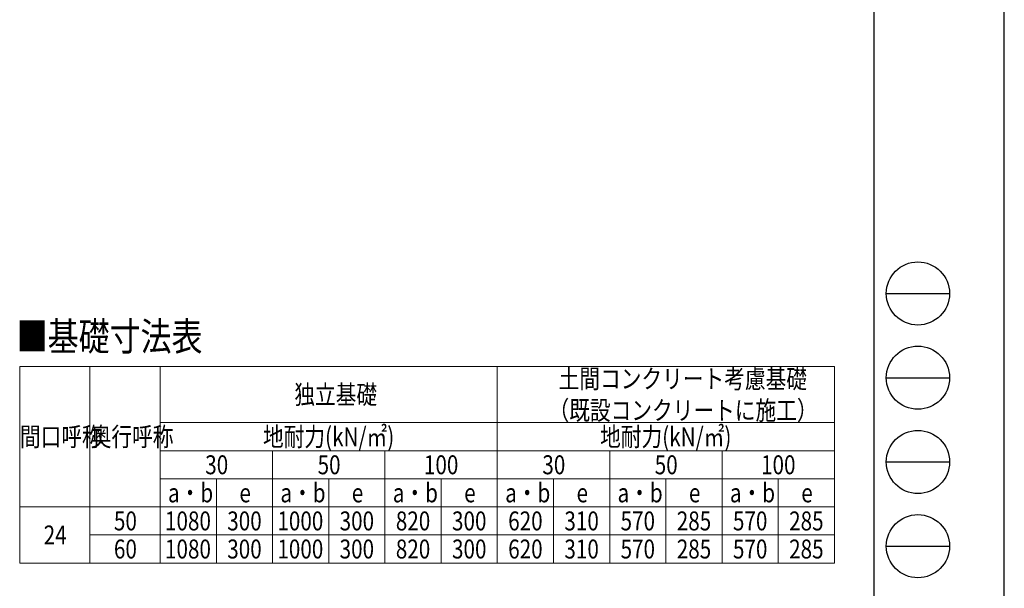
# Model space of a CAD drawing. Units: millimetres. Extents: x 0 to 25230, y 0 to 17820.
# Drawn here: x 18221 to 25230, y 4860 to 8910 of the extents above; entities that cross this region are included whole.
import ezdxf

# ---------------------------------------------------------------- set-up
doc = ezdxf.new("R2010")
doc.units = ezdxf.units.MM
for name, color, linetype, lineweight in [('TABLE1', 255, 'Continuous', 13), ('USER1', 3, 'Continuous', 13), ('YKK_ZWAK', 7, 'Continuous', 30)]:
    doc.layers.add(name, color=color, linetype=linetype, lineweight=lineweight)
doc.styles.add('text-b', font='extslim2.shx', dxfattribs={"width": 0.8, "bigfont": 'extfont2.shx'})

msp = doc.modelspace()

# ---------------------------------------------------------------- linework, layer by layer
at = {"layer": 'TABLE1', "lineweight": 15}
for p, q in [((18220.59971032245, 6439.871949922679), (24020.59971032245, 6439.871949922679)), ((18220.59971032245, 6439.871949922679), (18220.59971032245, 5039.871949922679)), ((19220.59971032245, 6439.871949922679), (19220.59971032245, 6039.871949922679)), ((21620.59971032245, 6439.871949922679), (21620.59971032245, 6039.871949922679)), ((21620.59971032245, 5639.871949922679), (21620.59971032245, 5439.871949922679)), ((24020.59971032245, 5639.871949922679), (24020.59971032245, 5439.871949922679)), ((19220.59971032245, 5439.871949922679), (20820.59971032245, 5439.871949922679)), ((21220.59971032245, 5439.871949922679), (24020.59971032245, 5439.871949922679))]:
    msp.add_line(p, q, dxfattribs=at)
at = {"layer": 'TABLE1'}
for p, q in [((18720.59971032245, 6439.871949922679), (18720.59971032245, 5039.871949922679)), ((24020.59971032245, 6439.871949922679), (24020.59971032245, 5639.871949922679)), ((19220.59971032245, 6039.871949922679), (24020.59971032245, 6039.871949922679)), ((19220.59971032245, 6039.871949922679), (19220.59971032245, 5039.871949922679)), ((21620.59971032245, 6039.871949922679), (21620.59971032245, 5639.871949922679)), ((19220.59971032245, 5839.871949922679), (24020.59971032245, 5839.871949922679)), ((20020.59971032245, 5839.871949922679), (20020.59971032245, 5439.871949922679)), ((20820.59971032245, 5839.871949922679), (20820.59971032245, 5439.871949922679)), ((22420.59971032245, 5839.871949922679), (22420.59971032245, 5439.871949922679)), ((23220.59971032245, 5839.871949922679), (23220.59971032245, 5439.871949922679)), ((19220.59971032245, 5639.871949922679), (24020.59971032245, 5639.871949922679)), ((19620.59971032245, 5639.871949922679), (19620.59971032245, 5439.871949922679)), ((20420.59971032245, 5639.871949922679), (20420.59971032245, 5439.871949922679)), ((21220.59971032245, 5639.871949922679), (21220.59971032245, 5439.871949922679)), ((22020.59971032245, 5639.871949922679), (22020.59971032245, 5439.871949922679)), ((22820.59971032245, 5639.871949922679), (22820.59971032245, 5439.871949922679)), ((23620.59971032245, 5639.871949922679), (23620.59971032245, 5439.871949922679)), ((18220.59971032245, 5439.871949922679), (18720.59971032245, 5439.871949922679)), ((18720.59971032245, 5439.871949922679), (19220.59971032245, 5439.871949922679)), ((19620.59971032245, 5439.871949922679), (19620.59971032245, 5039.871949922679)), ((20020.59971032245, 5439.871949922679), (20020.59971032245, 5039.871949922679)), ((20420.59971032245, 5439.871949922679), (20420.59971032245, 5039.871949922679)), ((20820.59971032245, 5439.871949922679), (21220.59971032245, 5439.871949922679)), ((20820.59971032245, 5439.871949922679), (20820.59971032245, 5039.871949922679)), ((21220.59971032245, 5439.871949922679), (21220.59971032245, 5039.871949922679)), ((21620.59971032245, 5439.871949922679), (21620.59971032245, 5039.871949922679)), ((22020.59971032245, 5439.871949922679), (22020.59971032245, 5039.871949922679)), ((22420.59971032245, 5439.871949922679), (22420.59971032245, 5039.871949922679)), ((22820.59971032245, 5439.871949922679), (22820.59971032245, 5039.871949922679)), ((23220.59971032245, 5439.871949922679), (23220.59971032245, 5039.871949922679)), ((23620.59971032245, 5439.871949922679), (23620.59971032245, 5039.871949922679)), ((24020.59971032245, 5439.871949922679), (24020.59971032245, 5039.871949922679)), ((18720.59971032245, 5239.871949922679), (19220.59971032245, 5239.871949922679)), ((19220.59971032245, 5239.871949922679), (24020.59971032245, 5239.871949922679)), ((18220.59971032245, 5039.871949922679), (19220.59971032245, 5039.871949922679)), ((19220.59971032245, 5039.871949922679), (24020.59971032245, 5039.871949922679))]:
    msp.add_line(p, q, dxfattribs=at)
at = {"layer": 'YKK_ZWAK'}
for p, q in [((25230, 0), (25230, 17820)), ((24300.05942267506, 17235), (24300.05942267506, 1335)), ((24390.05942267506, 6960), (24840.05942267506, 6960)), ((24390.05942267506, 6360), (24840.05942267506, 6360)), ((24390.05942267506, 5760), (24840.05942267506, 5760)), ((24390.05942267506, 5160), (24840.05942267506, 5160))]:
    msp.add_line(p, q, dxfattribs=at)
for centre in [(24615.05942267506, 6960), (24615.05942267506, 6360), (24615.05942267506, 5760), (24615.05942267506, 5160)]:
    msp.add_circle(centre, 225, dxfattribs=at)

# ---------------------------------------------------------------- texts
at = {"layer": 'TABLE1', "style": 'text-b', "width": 0.8}
for s, p in [('土間コンクリート考慮基礎', (22057.39971032245, 6284.871949922679)), ('独立基礎', (20175.79971032245, 6172.371949922679)), ('（既設コンクリートに施工）', (21985.39971032245, 6059.871949922679)), ('地耐力(kN/㎡)', (19952.59971032245, 5872.371949922679)), ('地耐力(kN/㎡)', (22352.59971032245, 5872.371949922679)), ('間口呼称', (18222.19971032245, 5872.371949922679)), ('奥行呼称', (18725.79971032245, 5872.371949922679)), ('30', (19541.39971032245, 5672.371949922679)), ('50', (20341.39971032245, 5672.371949922679)), ('100', (21098.19971032245, 5672.371949922679)), ('30', (21941.39971032245, 5672.371949922679)), ('50', (22741.39971032245, 5672.371949922679)), ('100', (23498.19971032245, 5672.371949922679)), ('a・b', (19276.59971032245, 5472.371949922679)), ('a・b', (20076.59971032245, 5472.371949922679)), ('a・b', (20876.59971032245, 5472.371949922679)), ('a・b', (21676.59971032245, 5472.371949922679)), ('a・b', (22476.59971032245, 5472.371949922679)), ('a・b', (23276.59971032245, 5472.371949922679)), ('e', (19784.59971032245, 5472.371949922679)), ('e', (20584.59971032245, 5472.371949922679)), ('e', (21384.59971032245, 5472.371949922679)), ('e', (22184.59971032245, 5472.371949922679)), ('e', (22984.59971032245, 5472.371949922679)), ('e', (23784.59971032245, 5472.371949922679)), ('50', (18891.39971032245, 5272.371949922678)), ('1080', (19254.99971032245, 5272.371949922678)), ('300', (19698.19971032245, 5272.371949922678)), ('1000', (20054.99971032245, 5272.371949922678)), ('300', (20498.19971032245, 5272.371949922678)), ('820', (20898.19971032245, 5272.371949922678)), ('300', (21298.19971032245, 5272.371949922678)), ('620', (21698.19971032245, 5272.371949922678)), ('310', (22098.19971032245, 5272.371949922678)), ('570', (22498.19971032245, 5272.371949922678)), ('285', (22898.19971032245, 5272.371949922678)), ('570', (23298.19971032245, 5272.371949922678)), ('285', (23698.19971032245, 5272.371949922678)), ('24', (18391.39971032245, 5172.371949922679)), ('60', (18891.39971032245, 5072.371949922679)), ('1080', (19254.99971032245, 5072.371949922679)), ('300', (19698.19971032245, 5072.371949922679)), ('1000', (20054.99971032245, 5072.371949922679)), ('300', (20498.19971032245, 5072.371949922679)), ('820', (20898.19971032245, 5072.371949922679)), ('300', (21298.19971032245, 5072.371949922679)), ('620', (21698.19971032245, 5072.371949922679)), ('310', (22098.19971032245, 5072.371949922679)), ('570', (22498.19971032245, 5072.371949922679)), ('285', (22898.19971032245, 5072.371949922679)), ('570', (23298.19971032245, 5072.371949922679)), ('285', (23698.19971032245, 5072.371949922679))]:
    msp.add_text(s, height=135, dxfattribs=at).set_placement(p)
at = {"layer": 'USER1', "style": 'text-b', "width": 0.8}
msp.add_text('■基礎寸法表', height=202, dxfattribs=at).set_placement((18199.05304365578, 6552.675651602077))

doc.saveas('drawing.dxf')
